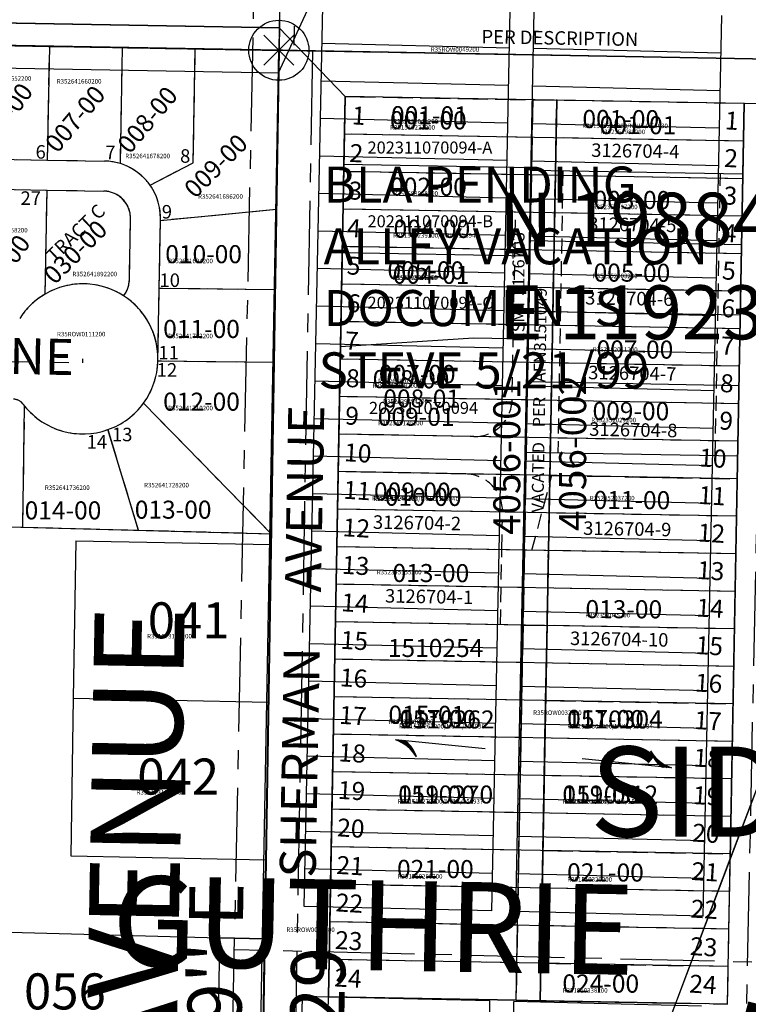
# Model space of a CAD drawing. Extents: x 1190803 to 1196893, y 194491 to 200369.
# Drawn here: x 1192211 to 1192697, y 198213 to 198869 of the extents above; entities that cross this region are included whole.
import ezdxf
from ezdxf.enums import TextEntityAlignment as Align

# ---------------------------------------------------------------- set-up
doc = ezdxf.new("R2010")
doc.units = 0
doc.header["$LTSCALE"] = 50
doc.header["$MEASUREMENT"] = 0
doc.header["$PDMODE"] = 3
doc.header["$PDSIZE"] = 10
for name, pattern in [('CENTER', [2, 1.25, -0.25, 0.25, -0.25]), ('EASEMENT', [0.3, 0.2, -0.1]), ('PLAT-LINE', [0.5, 0.4, -0.1])]:
    doc.linetypes.add(name, pattern=pattern)
doc.layers.get('0').update_dxf_attribs({"color": 6, "linetype": 'CONTINUOUS'})
for name, color, linetype in [('4056E', 3, 'CONTINUOUS'), ('BIG-NAME', 15, 'CONTINUOUS'), ('EASEMENT', 15, 'EASEMENT'), ('KEY-TEXT', 15, 'CONTINUOUS'), ('LINK', 7, 'CONTINUOUS'), ('NOTATION', 3, 'CONTINUOUS'), ('OTHER', 7, 'CONTINUOUS'), ('PARCEL-ID', 7, 'CONTINUOUS'), ('PLAT-BOUNDARY', 8, 'CONTINUOUS'), ('PLAT-LINE', 4, 'PLAT-LINE'), ('PROC-NO', 4, 'CONTINUOUS'), ('ROAD-NAME', 3, 'CONTINUOUS'), ('ROW', 3, 'CONTINUOUS'), ('ROW-CL', 11, 'CENTER'), ('ROW-TEXT', 7, 'CONTINUOUS'), ('ROW-VAC', 12, 'EASEMENT'), ('SHORT-PLAT', 9, 'CONTINUOUS'), ('SK-4043', 7, 'CONTINUOUS'), ('SK-4056', 8, 'CONTINUOUS'), ('SUB', 4, 'CONTINUOUS'), ('SUB-TEXT', 7, 'CONTINUOUS'), ('TAX-LOT', 2, 'CONTINUOUS'), ('TIC', 7, 'CONTINUOUS')]:
    doc.layers.add(name, color=color, linetype=linetype)
doc.styles.add('L0', font='simplex', dxfattribs={"oblique": 15})

# ---------------------------------------------------------------- blocks, each defined once
blk = doc.blocks.new('TIC')
at = {"color": 7}
for p, q in [((2.5, 0), (-2.5, 0)), ((0, 2.5), (0, -2.5))]:
    blk.add_line(p, q, dxfattribs=at)
blk = doc.blocks.new('4056E')
at = {"layer": '4056E'}
for p, q in [((1192400.73, 198278.47), (1192413.03, 198878.34)), ((1192525.69, 198275.45), (1192537.99, 198875.33)), ((1192541.69, 198275.07), (1192553.99, 198874.94)), ((1192666.65, 198272.05), (1192678.95, 198871.93)), ((1192537.48, 198850.33), (1192412.52, 198853.35)), ((1192678.44, 198846.93), (1192553.48, 198849.95)), ((1192536.97, 198825.34), (1192412, 198828.35)), ((1192677.93, 198821.94), (1192552.96, 198824.95)), ((1192536.46, 198800.34), (1192411.49, 198803.36)), ((1192677.41, 198796.94), (1192552.45, 198799.96)), ((1192535.94, 198775.35), (1192410.98, 198778.36)), ((1192676.9, 198771.95), (1192551.94, 198774.96)), ((1192535.43, 198750.35), (1192410.47, 198753.37)), ((1192676.39, 198746.95), (1192551.43, 198749.97)), ((1192534.92, 198725.36), (1192409.95, 198728.37)), ((1192675.88, 198721.96), (1192550.91, 198724.97)), ((1192534.41, 198700.36), (1192409.44, 198703.38)), ((1192675.36, 198696.96), (1192550.4, 198699.98)), ((1192533.89, 198675.37), (1192408.93, 198678.39)), ((1192674.85, 198671.97), (1192549.89, 198674.98)), ((1192533.38, 198650.37), (1192408.42, 198653.39)), ((1192674.34, 198646.97), (1192549.38, 198649.99)), ((1192532.87, 198625.38), (1192407.9, 198628.4)), ((1192673.83, 198621.98), (1192548.86, 198624.99)), ((1192532.36, 198600.39), (1192407.39, 198603.4)), ((1192673.31, 198596.98), (1192548.35, 198600)), ((1192531.84, 198575.39), (1192406.88, 198578.41)), ((1192672.8, 198571.99), (1192547.84, 198575)), ((1192531.33, 198550.4), (1192406.37, 198553.41)), ((1192672.29, 198546.99), (1192547.33, 198550.01)), ((1192530.82, 198525.4), (1192405.85, 198528.42)), ((1192671.78, 198522), (1192546.81, 198525.02)), ((1192530.3, 198500.41), (1192405.34, 198503.42)), ((1192671.26, 198497.01), (1192546.3, 198500.02)), ((1192529.79, 198475.41), (1192404.83, 198478.43)), ((1192670.75, 198472.01), (1192545.79, 198475.03)), ((1192529.28, 198450.42), (1192404.32, 198453.43)), ((1192670.24, 198447.02), (1192545.28, 198450.03)), ((1192528.77, 198425.42), (1192403.8, 198428.44)), ((1192669.73, 198422.02), (1192544.76, 198425.04)), ((1192528.25, 198400.43), (1192403.29, 198403.44)), ((1192669.21, 198397.03), (1192544.25, 198400.04)), ((1192527.74, 198375.43), (1192402.78, 198378.45)), ((1192668.7, 198372.03), (1192543.74, 198375.05)), ((1192527.23, 198350.44), (1192402.27, 198353.45)), ((1192668.19, 198347.04), (1192543.23, 198350.05)), ((1192526.72, 198325.44), (1192401.75, 198328.46)), ((1192667.68, 198322.04), (1192542.71, 198325.06)), ((1192526.2, 198300.45), (1192401.24, 198303.46)), ((1192667.16, 198297.05), (1192542.2, 198300.06)), ((1192525.69, 198275.45), (1192400.73, 198278.47)), ((1192666.65, 198272.05), (1192541.69, 198275.07)), ((1192387.2, 197618.61), (1192399.5, 198218.48)), ((1192524.46, 198215.47), (1192399.5, 198218.48)), ((1192512.16, 197615.59), (1192524.46, 198215.47)), ((1192528.16, 197615.21), (1192540.46, 198215.08)), ((1192665.42, 198212.06), (1192540.46, 198215.08))]:
    blk.add_line(p, q, dxfattribs=at)
at = {"layer": 'ROW-CL'}
for p, q in [((1192340.85, 197595.15), (1192367.66, 198909.45)), ((1192709.56, 198901.2), (1192682.53, 197583.01)), ((1193673.74, 198217.74), (1192354.2, 198249.58))]:
    blk.add_line(p, q, dxfattribs=at)
blk = doc.blocks.new('LINK')
at = {"layer": 'LINK'}
for p, q in [((-92.5, 0), (-32.5, 0)), ((32.5, 0), (92.5, 0))]:
    blk.add_line(p, q, dxfattribs=at)
for centre, start, end in [((99.21, 24.25), 213.27926, 247.96758), ((98.77, 24.91), 215.01731, 252.18987), ((98.34, 25.51), 216.6236, 257.11173), ((100.79, 21.5), 206.32524, 235.25709), ((100.4, 22.26), 208.20044, 238.29977), ((100.05, 22.89), 209.78121, 241.03798), ((99.71, 23.46), 211.21432, 243.70075), ((100.95, 21.16), 205.50843, 233.98814), ((-98.34, -25.51), 36.62361, 77.11174), ((-98.77, -24.91), 35.01732, 72.18989), ((-99.21, -24.25), 33.27928, 67.96759), ((-100.05, -22.89), 29.78123, 61.03799), ((-100.4, -22.26), 28.20045, 58.29978), ((-100.79, -21.5), 26.32525, 55.2571), ((-100.95, -21.16), 25.50844, 53.98816), ((-99.71, -23.46), 31.21434, 63.70076)]:
    blk.add_arc(centre, 26.16, start, end, dxfattribs=at)

msp = doc.modelspace()

# ---------------------------------------------------------------- linework, layer by layer
at = {"layer": 'EASEMENT'}
for p, q in [((1192573.11, 198768.46), (1192569.74, 198580.49)), ((1192674.61, 198578.61), (1192678.1, 198766.58)), ((1192539.37, 198621.03), (1192541.6, 198741.02)), ((1192513.84, 198591.5), (1192423.84, 198593.11)), ((1192508.34, 198566.59), (1192423.37, 198568.12)), ((1192552.43, 198515.79), (1192565.74, 198565.56)), ((1192689.33, 198563.34), (1192565.74, 198565.56)), ((1192532.43, 198516.15), (1192532.8, 198536.13)), ((1192531.5, 198466.17), (1192532.43, 198516.15))]:
    msp.add_line(p, q, dxfattribs=at)
for centre, start, end in [((1192514.29, 198616.49), 268.97098, 358.93778), ((1192507.89, 198541.6), 358.93778, 88.97098)]:
    msp.add_arc(centre, 25, start, end, dxfattribs=at)
at = {"layer": 'NOTATION'}
msp.add_line((1191724.31, 198845.72), (1192383.57, 198833.88), dxfattribs=at)
at = {"layer": 'PLAT-BOUNDARY'}
for p in [(1192363.24, 197569.17), (1192881.36, 198839.94)]:
    msp.add_line(p, (1192383.81, 198848.87), dxfattribs=at)
msp.add_lwpolyline([(1192378.63, 198526.77), (1192383.81, 198848.74), (1192173.05, 198852.53), (1191724.47, 198856.34), (1191719.84, 198544.23), (1192378.63, 198526.77)], dxfattribs=at)
at = {"layer": 'PLAT-LINE'}
for p, q in [((1192173.05, 198852.53), (1192383.81, 198848.74)), ((1192229.72, 198775.73), (1192231.09, 198851.48)), ((1192278.19, 198773.35), (1192279.58, 198850.61)), ((1192326.7, 198773.98), (1192328.07, 198849.74)), ((1192383.81, 198848.74), (1192382.1, 198742.68)), ((1192416.89, 198218.18), (1192428.01, 198818.07)), ((1192428.01, 198818.07), (1192552.99, 198815.83)), ((1192552.99, 198815.83), (1192541.87, 198215.93)), ((1192568.99, 198815.54), (1192557.86, 198215.65)), ((1192693.97, 198813.3), (1192568.99, 198815.54)), ((1192684.64, 198310.12), (1192693.97, 198813.3)), ((1192552.53, 198790.83), (1192427.55, 198793.08)), ((1192693.5, 198788.3), (1192568.52, 198790.55)), ((1192183.73, 198776.56), (1192229.72, 198775.73)), ((1192229.72, 198775.73), (1192267.64, 198775.05)), ((1192298.04, 198758.91), (1192326.7, 198773.98)), ((1192552.06, 198765.84), (1192427.08, 198768.08)), ((1192693.04, 198763.31), (1192568.06, 198765.55)), ((1192183.37, 198756.57), (1192229.36, 198755.73)), ((1192228.11, 198686.47), (1192229.36, 198755.73)), ((1192229.36, 198755.73), (1192267.27, 198755.05)), ((1192382.22, 198742.69), (1192304.92, 198735.33)), ((1192382.1, 198742.68), (1192381.24, 198689.28)), ((1192551.6, 198740.84), (1192426.62, 198743.09)), ((1192284.21, 198696.04), (1192284.95, 198736.73)), ((1192304.11, 198690.23), (1192304.92, 198735.33)), ((1192304.92, 198735.33), (1192304.94, 198736.37)), ((1192692.58, 198738.31), (1192567.6, 198740.56)), ((1192551.13, 198715.85), (1192426.15, 198718.09)), ((1192692.11, 198713.31), (1192567.13, 198715.56)), ((1192303.24, 198642.35), (1192304.11, 198690.23)), ((1192381.36, 198689.27), (1192304.11, 198690.23)), ((1192381.24, 198689.28), (1192380.46, 198640.78)), ((1192550.67, 198690.85), (1192425.69, 198693.1)), ((1192691.65, 198688.32), (1192566.67, 198690.56)), ((1192550.21, 198665.86), (1192425.23, 198668.1)), ((1192691.18, 198663.32), (1192566.21, 198665.57)), ((1192549.74, 198640.86), (1192424.76, 198643.1)), ((1192380.59, 198640.78), (1192303.23, 198641.73)), ((1192380.46, 198640.78), (1192378.63, 198526.77)), ((1192690.72, 198638.33), (1192565.74, 198640.57)), ((1192549.28, 198615.86), (1192424.3, 198618.11)), ((1192213.21, 198531), (1192214.39, 198611.79)), ((1192378.63, 198526.77), (1192293.64, 198613.78)), ((1192690.26, 198613.33), (1192565.28, 198615.58)), ((1192290.33, 198528.95), (1192269.94, 198596.12)), ((1192548.82, 198590.87), (1192423.84, 198593.11)), ((1192689.79, 198588.34), (1192564.81, 198590.58)), ((1192548.35, 198565.87), (1192423.37, 198568.12)), ((1192564.35, 198565.59), (1192689.33, 198563.34)), ((1192547.89, 198540.88), (1192422.91, 198543.12)), ((1192688.87, 198538.35), (1192563.89, 198540.59)), ((1192167.23, 198532.37), (1192213.21, 198531.15)), ((1192213.21, 198531.15), (1192290.28, 198529.11)), ((1192290.28, 198529.11), (1192378.63, 198526.77)), ((1192547.43, 198515.88), (1192422.45, 198518.13)), ((1192688.4, 198513.35), (1192563.42, 198515.59)), ((1192546.96, 198490.89), (1192421.98, 198493.13)), ((1192687.94, 198488.35), (1192562.96, 198490.6)), ((1192546.5, 198465.89), (1192421.52, 198468.13)), ((1192687.48, 198463.36), (1192562.5, 198465.6)), ((1192546.04, 198440.89), (1192421.06, 198443.14)), ((1192687.01, 198438.36), (1192562.03, 198440.61)), ((1192545.57, 198415.9), (1192420.59, 198418.14)), ((1192561.57, 198415.61), (1192686.55, 198413.37)), ((1192545.11, 198390.9), (1192420.13, 198393.15)), ((1192686.09, 198388.37), (1192561.11, 198390.62)), ((1192544.65, 198365.91), (1192419.67, 198368.15)), ((1192685.62, 198363.38), (1192560.64, 198365.62)), ((1192544.18, 198340.91), (1192419.2, 198343.16)), ((1192685.16, 198338.38), (1192560.18, 198340.62)), ((1192543.72, 198315.92), (1192418.74, 198318.16)), ((1192559.72, 198315.63), (1192684.7, 198313.38)), ((1192684.23, 198288.39), (1192684.64, 198310.12)), ((1192543.26, 198290.92), (1192418.28, 198293.17)), ((1192676.47, 198288.53), (1192559.25, 198290.63)), ((1192684.23, 198288.39), (1192676.47, 198288.53)), ((1192683.77, 198263.39), (1192684.23, 198288.39)), ((1192542.79, 198265.92), (1192417.81, 198268.17)), ((1192667.08, 198263.69), (1192558.79, 198265.64)), ((1192683.77, 198263.39), (1192667.08, 198263.69)), ((1192683.31, 198238.4), (1192683.77, 198263.39)), ((1192542.33, 198240.93), (1192417.35, 198243.17)), ((1192558.33, 198240.64), (1192657.7, 198238.86)), ((1192683.31, 198238.4), (1192657.7, 198238.86)), ((1192682.84, 198213.4), (1192683.31, 198238.4)), ((1192541.87, 198215.93), (1192416.89, 198218.18)), ((1192557.86, 198215.65), (1192648.31, 198214.02)), ((1192648.31, 198214.02), (1192682.84, 198213.4))]:
    msp.add_line(p, q, dxfattribs=at)
for centre, radius, start, end in [((1192266.95, 198737.05), 38, 358.96442, 88.96442), ((1192266.95, 198737.05), 18, 358.96442, 88.96442), ((1192266.21, 198696.37), 18, 321.88335, 358.96442), ((1192253.25, 198643.25), 50, 57.14782, 120.18941), ((1192253.25, 198643.25), 50, 120.18941, 147.44694), ((1192253.25, 198643.25), 50, 358.25864, 57.14782), ((1192253.25, 198643.25), 50, 323.87995, 358.25864), ((1192206.89, 198608.41), 8, 36.92887, 88.96442), ((1192253.25, 198643.25), 50, 216.92887, 218.22659), ((1192253.25, 198643.25), 50, 218.22659, 218.99944), ((1192253.25, 198643.25), 50, 218.99944, 289.50318), ((1192253.25, 198643.25), 50, 289.50318, 323.87995)]:
    msp.add_arc(centre, radius, start, end, dxfattribs=at)
at = {"layer": 'ROW'}
for p, q in [((1192393.62, 199458.53), (1192384.05, 198863.87)), ((1192384.05, 198863.87), (1191709.76, 198875.98)), ((1191080.06, 198857.29), (1192383.57, 198833.88)), ((1192383.57, 198833.88), (1192374.28, 198256.81)), ((1192428.01, 198818.07), (1192416.89, 198218.18)), ((1192552.99, 198815.83), (1192428.01, 198818.07)), ((1192541.87, 198215.93), (1192552.99, 198815.83)), ((1192568.99, 198815.54), (1192557.86, 198215.65)), ((1192693.97, 198813.3), (1192568.99, 198815.54)), ((1192693.97, 198813.3), (1192684.64, 198310.12)), ((1192643.18, 198200.47), (1192731.98, 198435.34)), ((1192344.29, 198257.6), (1192343.01, 198177.61)), ((1192374.28, 198256.81), (1192344.29, 198257.6)), ((1192416.89, 198218.18), (1192541.87, 198215.93)), ((1192557.86, 198215.65), (1192648.31, 198214.02))]:
    msp.add_line(p, q, dxfattribs=at)
at = {"layer": 'ROW-CL'}
for p, q in [((1192403.32, 199439.75), (1192393.81, 198848.69)), ((1191590.15, 198863.13), (1192801.71, 198841.37)), ((1192406.19, 198848.47), (1192386.38, 197704.4)), ((1191956.33, 198645.94), (1192253.2, 198640.57)), ((1192253.2, 198640.57), (1192253.25, 198643.25))]:
    msp.add_line(p, q, dxfattribs=at)
at = {"layer": 'ROW-TEXT'}
for p, q in [((1191724.54, 198860.72), (1192383.81, 198848.87)), ((1192384.05, 198863.87), (1192383.81, 198848.87)), ((1192383.81, 198848.87), (1192383.57, 198833.88)), ((1192383.81, 198848.87), (1192383.57, 198833.88)), ((1192383.81, 198848.87), (1192797.42, 198841.44)), ((1192383.81, 198848.87), (1192797.42, 198841.44)), ((1192373, 198176.81), (1192374.28, 198256.81))]:
    msp.add_line(p, q, dxfattribs=at)
at = {"layer": 'ROW-VAC'}
for p, q in [((1192568.11, 198768.55), (1192568.99, 198815.54)), ((1192567.24, 198721.56), (1192568.11, 198768.55)), ((1192566.37, 198674.57), (1192567.24, 198721.56)), ((1192565.5, 198627.57), (1192566.37, 198674.57)), ((1192564.63, 198580.58), (1192565.5, 198627.57)), ((1192563.42, 198515.59), (1192564.63, 198580.58)), ((1192562.5, 198465.6), (1192563.42, 198515.59))]:
    msp.add_line(p, q, dxfattribs=at)
at = {"layer": 'SK-4043'}
msp.add_line((1192383.81, 198848.87), (1192878.73, 198840), dxfattribs=at)
msp.add_circle((1192383.81, 198848.87), 20, dxfattribs=at)
msp.add_point((1192383.81, 198848.87), dxfattribs=at)
at = {"layer": 'SK-4056'}
for p, q in [((1192358.47, 197482.3), (1192383.81, 198848.87)), ((1193702.36, 198825.19), (1192383.81, 198848.87)), ((1192416.89, 198218.18), (1192428.01, 198818.07)), ((1192693.97, 198813.3), (1192428.01, 198818.07)), ((1192541.87, 198215.93), (1192553, 198816.48)), ((1192557.86, 198215.65), (1192569, 198816.18)), ((1192682.84, 198213.4), (1192693.98, 198813.86)), ((1192693.5, 198788.3), (1192427.54, 198793.08)), ((1192693.04, 198763.31), (1192427.08, 198768.08)), ((1192692.58, 198738.31), (1192426.62, 198743.09)), ((1192692.11, 198713.31), (1192426.15, 198718.09)), ((1192691.65, 198688.32), (1192425.69, 198693.1)), ((1192691.18, 198663.32), (1192425.23, 198668.1)), ((1192690.72, 198638.33), (1192424.76, 198643.1)), ((1192690.26, 198613.33), (1192424.3, 198618.11)), ((1192689.79, 198588.34), (1192423.84, 198593.11)), ((1192689.33, 198563.34), (1192423.37, 198568.12)), ((1192688.87, 198538.35), (1192422.91, 198543.12)), ((1192688.4, 198513.35), (1192422.45, 198518.13)), ((1192687.94, 198488.35), (1192421.98, 198493.13)), ((1192687.48, 198463.36), (1192421.52, 198468.13)), ((1192687.01, 198438.36), (1192421.06, 198443.14)), ((1192686.55, 198413.37), (1192420.59, 198418.14)), ((1192686.09, 198388.37), (1192420.13, 198393.15)), ((1192685.62, 198363.38), (1192419.67, 198368.15)), ((1192685.16, 198338.38), (1192419.2, 198343.16)), ((1192684.7, 198313.38), (1192418.74, 198318.16)), ((1192684.23, 198288.39), (1192418.28, 198293.17)), ((1192683.77, 198263.39), (1192417.81, 198268.17)), ((1192683.31, 198238.4), (1192417.35, 198243.17)), ((1192682.84, 198213.4), (1192416.89, 198218.18))]:
    msp.add_line(p, q, dxfattribs=at)
at = {"layer": 'SUB', "color": 12}
for p, q in [((1192405.44, 200192.99), (1192383.92, 198848.89)), ((1192383.92, 198848.89), (1191065.36, 198872.57)), ((1192383.92, 198848.89), (1192362.41, 197504.78)), ((1193702.49, 198825.2), (1192383.92, 198848.89))]:
    msp.add_line(p, q, dxfattribs=at)
at = {"layer": 'SUB-TEXT'}
msp.add_lwpolyline([(1192383.81, 198848.87, 0, 9, 0), (1192405.65, 198820.25, 0, 0, 0), (1192483.69, 198717.98, 0, 0, 0), (1192519.69, 198717.98, 0, 0, 0)], format="xyseb", dxfattribs=at)
at = {"layer": 'TAX-LOT'}
for p, q in [((1192393.62, 199458.53), (1192384.05, 198863.87)), ((1191724.76, 198875.71), (1192384.05, 198863.87)), ((1192378.63, 198526.77), (1192378.51, 198519.49)), ((1192248.54, 198522.12), (1192246.85, 198417.14)), ((1192248.54, 198522.12), (1192378.51, 198519.49)), ((1192378.51, 198519.49), (1192376.82, 198414.5)), ((1192246.85, 198417.14), (1192245.16, 198312.15)), ((1192246.85, 198417.14), (1192376.82, 198414.5)), ((1192376.82, 198414.5), (1192375.13, 198309.51)), ((1192245.16, 198312.15), (1192375.13, 198309.51)), ((1192375.13, 198309.51), (1192374.28, 198256.81)), ((1192164.35, 198262.38), (1192344.29, 198257.6)), ((1192344.29, 198257.6), (1192343.01, 198177.61)), ((1192344.29, 198257.6), (1192374.28, 198256.81))]:
    msp.add_line(p, q, dxfattribs=at)
at = {"layer": 'TAX-LOT', "color": 4}
for p, q in [((1192383.57, 198833.88), (1192404.29, 198878.51)), ((1192384.05, 198863.87), (1192428.01, 198818.07)), ((1192753.96, 198812.22), (1192693.97, 198813.3)), ((1192685.72, 198313), (1192731.98, 198435.34)), ((1192684.64, 198310.12), (1192685.72, 198313)), ((1192415.77, 198158.19), (1192416.89, 198218.18)), ((1192541.87, 198215.93), (1192557.86, 198215.65)), ((1192643.18, 198200.47), (1192648.31, 198214.02))]:
    msp.add_line(p, q, dxfattribs=at)
at = {"layer": 'TAX-LOT', "color": 5}
for p, q in [((1192185.1, 198852.31), (1192231.09, 198851.48)), ((1192229.72, 198775.73), (1192231.09, 198851.48)), ((1192231.09, 198851.48), (1192279.58, 198850.61)), ((1192278.19, 198773.35), (1192279.58, 198850.61)), ((1192279.58, 198850.61), (1192328.07, 198849.74)), ((1192326.7, 198773.98), (1192328.07, 198849.74)), ((1192328.07, 198849.74), (1192383.81, 198848.74)), ((1192383.81, 198848.74), (1192382.1, 198742.68)), ((1192427.17, 198773.08), (1192428.01, 198818.07)), ((1192552.99, 198815.83), (1192428.01, 198818.07)), ((1192552.15, 198770.84), (1192552.99, 198815.83)), ((1192552.99, 198815.83), (1192568.99, 198815.54)), ((1192693.97, 198813.3), (1192568.99, 198815.54)), ((1192693.09, 198766.31), (1192693.97, 198813.3)), ((1192183.73, 198776.56), (1192229.72, 198775.73)), ((1192229.72, 198775.73), (1192267.64, 198775.05)), ((1192298.04, 198758.91), (1192326.7, 198773.98)), ((1192426.62, 198743.09), (1192427.17, 198773.08)), ((1192427.17, 198773.08), (1192552.15, 198770.84)), ((1192551.6, 198740.84), (1192552.12, 198768.84)), ((1192552.12, 198768.84), (1192552.15, 198770.84)), ((1192693.09, 198766.31), (1192552.12, 198768.84)), ((1192692.22, 198719.31), (1192693.09, 198766.31)), ((1192183.37, 198756.57), (1192229.36, 198755.73)), ((1192228.11, 198686.47), (1192229.36, 198755.73)), ((1192229.36, 198755.73), (1192267.27, 198755.05)), ((1192382.1, 198742.68), (1192304.92, 198735.33)), ((1192382.1, 198742.68), (1192381.24, 198689.28)), ((1192426.08, 198714.09), (1192426.62, 198743.09)), ((1192284.21, 198696.04), (1192284.95, 198736.73)), ((1192304.11, 198690.23), (1192304.92, 198735.33)), ((1192304.92, 198735.33), (1192304.94, 198736.37)), ((1192551.25, 198721.85), (1192551.6, 198740.84)), ((1192551.06, 198711.85), (1192551.25, 198721.85)), ((1192692.22, 198719.31), (1192551.25, 198721.85)), ((1192691.35, 198672.32), (1192692.22, 198719.31)), ((1192424.92, 198651.57), (1192426.08, 198714.09)), ((1192426.08, 198714.09), (1192551.06, 198711.85)), ((1192550.37, 198674.85), (1192551.06, 198711.85)), ((1192303.24, 198642.35), (1192304.11, 198690.23)), ((1192381.24, 198689.28), (1192304.11, 198690.23)), ((1192381.24, 198689.28), (1192380.46, 198640.78)), ((1192550.04, 198656.59), (1192550.37, 198674.85)), ((1192691.35, 198672.32), (1192550.37, 198674.85)), ((1192690.48, 198625.33), (1192691.35, 198672.32)), ((1192424.92, 198651.57), (1192513.54, 198657.25)), ((1192513.54, 198657.25), (1192550.04, 198656.59)), ((1192549.74, 198640.86), (1192550.04, 198656.59)), ((1192424.76, 198643.1), (1192424.92, 198651.57)), ((1192424.3, 198618.11), (1192424.76, 198643.1)), ((1192380.46, 198640.78), (1192303.23, 198641.73)), ((1192380.46, 198640.78), (1192378.63, 198526.77)), ((1192549.5, 198627.86), (1192549.74, 198640.86)), ((1192549.28, 198615.86), (1192549.5, 198627.86)), ((1192690.48, 198625.33), (1192549.5, 198627.86)), ((1192689.61, 198578.34), (1192690.48, 198625.33)), ((1192423.84, 198593.11), (1192424.3, 198618.11)), ((1192213.21, 198531.15), (1192214.39, 198611.79)), ((1192378.63, 198526.77), (1192293.64, 198613.78)), ((1192548.82, 198590.87), (1192549.28, 198615.86)), ((1192290.28, 198529.11), (1192269.94, 198596.12)), ((1192422.45, 198518.13), (1192423.84, 198593.11)), ((1192548.82, 198590.87), (1192423.84, 198593.11)), ((1192547.43, 198515.88), (1192548.82, 198590.87)), ((1192689.61, 198578.34), (1192548.63, 198580.87)), ((1192688.4, 198513.35), (1192689.61, 198578.34)), ((1192167.23, 198532.37), (1192213.21, 198531.15)), ((1192213.21, 198531.15), (1192290.28, 198529.11)), ((1192290.28, 198529.11), (1192378.63, 198526.77)), ((1192421.52, 198468.13), (1192422.45, 198518.13)), ((1192547.43, 198515.88), (1192422.45, 198518.13)), ((1192546.5, 198465.89), (1192547.43, 198515.88)), ((1192688.4, 198513.35), (1192547.43, 198515.88)), ((1192686.55, 198413.37), (1192688.4, 198513.35)), ((1192418.74, 198318.16), (1192421.52, 198468.13)), ((1192546.5, 198465.89), (1192421.52, 198468.13)), ((1192543.72, 198315.92), (1192546.5, 198465.89)), ((1192546.5, 198465.89), (1192562.5, 198465.6)), ((1192561.57, 198415.61), (1192562.5, 198465.6)), ((1192559.72, 198315.63), (1192561.57, 198415.61)), ((1192686.55, 198413.37), (1192561.57, 198415.61)), ((1192684.64, 198310.12), (1192686.55, 198413.37)), ((1192416.89, 198218.18), (1192418.74, 198318.16)), ((1192543.72, 198315.92), (1192418.74, 198318.16)), ((1192541.87, 198215.93), (1192543.72, 198315.92)), ((1192558.33, 198240.64), (1192559.72, 198315.63)), ((1192684.7, 198313.38), (1192559.72, 198315.63)), ((1192657.7, 198238.86), (1192684.64, 198310.12)), ((1192557.86, 198215.65), (1192558.33, 198240.64)), ((1192657.7, 198238.86), (1192558.33, 198240.64)), ((1192648.31, 198214.02), (1192657.7, 198238.86)), ((1192541.87, 198215.93), (1192416.89, 198218.18)), ((1192648.31, 198214.02), (1192557.86, 198215.65))]:
    msp.add_line(p, q, dxfattribs=at)
for centre, radius, start, end in [((1192266.95, 198737.05), 38, 358.96442, 88.96442), ((1192266.95, 198737.05), 18, 358.96442, 88.96442), ((1192266.21, 198696.37), 18, 321.88335, 358.96442), ((1192253.25, 198643.25), 50, 57.14782, 120.18941), ((1192253.25, 198643.25), 50, 120.18941, 147.44694), ((1192253.25, 198643.25), 50, 358.9646, 57.14782), ((1192253.25, 198643.25), 50, 323.87995, 358.25864), ((1192253.25, 198643.25), 50, 358.25864, 358.9646), ((1192206.89, 198608.41), 8, 36.92887, 88.96442), ((1192253.25, 198643.25), 50, 216.92887, 218.22659), ((1192253.25, 198643.25), 50, 218.22659, 218.99944), ((1192253.25, 198643.25), 50, 218.99944, 289.50318), ((1192253.25, 198643.25), 50, 289.50318, 323.87995)]:
    msp.add_arc(centre, radius, start, end, dxfattribs=at)

# ---------------------------------------------------------------- block references
at = {"layer": 'LINK', "rotation": 174.2083940227795}
msp.add_blockref('LINK', (1192553.52, 198380.07), dxfattribs=at)
at = {"layer": 'OTHER'}
msp.add_blockref('4056E', (0, 0), dxfattribs=at)
at = {"layer": 'TIC', "rotation": 6.486111111111112e-05}
msp.add_blockref('TIC', (1192383.81, 198848.87), dxfattribs=at)

# ---------------------------------------------------------------- texts
at = {"layer": 'BIG-NAME', "style": 'L0', "oblique": 15}
for s, rotation, p in [('SHERMAN     AVENUE', 88.93778, (1192306.54, 197690.98)), ('ORCHARD', 75.52164, (1192700.65, 197990.66)), ('GUTHRIE', 358.97098, (1192272.21, 198239.03))]:
    msp.add_text(s, height=60, rotation=rotation, dxfattribs=at).set_placement(p)
at = {"layer": 'KEY-TEXT', "style": 'L0', "oblique": 15}
msp.add_text('SIDNEY VILLAS', height=60, dxfattribs=at).set_placement((1192591.01, 198324.93))
at = {"layer": 'NOTATION', "style": 'L0', "oblique": 15}
for s, height, rotation, p in [('001-00', 12, 359.7888, (1192457.79, 198796.33)), ('001-00', 12, 359.7888, (1192586.09, 198797.13)), ('004-00', 12, 359.7888, (1192460.21, 198724)), ('ESMT 3126703', 8, 90, (1192547.49, 198654.55)), ('004-01', 12, 359.7888, (1192459.66, 198693.38)), ('008-00', 12, 359.7888, (1192446.32, 198623.78)), ('008-01', 12, 359.7888, (1192453.41, 198610.94)), ('009-01', 12, 359.7888, (1192449.72, 198598.77)), ('009-00', 12, 359.7888, (1192447.17, 198548.93)), ('017-00', 12, 359.7888, (1192464.15, 198397.42)), ('017-00', 12, 359.7888, (1192575.88, 198397.42)), ('019-00', 12, 359.7888, (1192463.34, 198347.05)), ('019-00', 12, 359.7888, (1192572.75, 198347.05))]:
    msp.add_text(s, height=height, rotation=rotation, dxfattribs=at).set_placement(p)
for s, height, p in [('R351510221200', 3, (1192458, 198796)), ('R351510296200/NULL/156930', 3, (1192586, 198797)), ('BLA PENDING', 24, (1192413.64, 198747.41)), ('ALLEY VACATION', 24, (1192413.64, 198706.27)), ('R351510239200/NULL/156941', 3, (1192460, 198724)), ('R352342921200', 3, (1192459.36, 198695.79)), ('DOCUMENTS', 24, (1192413.64, 198665.13)), ('STEVE 5/21/99', 24, (1192410.29, 198623.59)), ('R352342939200', 3, (1192446.2, 198623.91)), ('R352439354200', 3, (1192453.29, 198613.47)), ('R352345130200', 3, (1192450, 198599)), ('R351510247200/NULL/156940', 3, (1192446.76, 198548.61)), ('1510254', 12, (1192456.45, 198444.62)), ('1510262', 12, (1192464, 198397)), ('1510304', 12, (1192576, 198397)), ('R351510262200/NULL/156938', 3, (1192464, 198397)), ('R351510304200/NULL/156934', 3, (1192576, 198397)), ('1510270', 12, (1192463, 198347)), ('1510312', 12, (1192573, 198347)), ('R351510270200/NULL/156937', 3, (1192463, 198347)), ('R351510312200/NULL/156933', 3, (1192573, 198347))]:
    msp.add_text(s, height=height, dxfattribs=at).set_placement(p)
at = {"layer": 'PARCEL-ID', "style": 'L0', "oblique": 15}
for s, height, rotation, p in [('006-00', 12, 55, (1192191.37, 198779.6)), ('007-00', 12, 50, (1192236.23, 198779.73)), ('008-00', 12, 50, (1192284.44, 198779.16)), ('001-01', 12, 359.7888, (1192458.54, 198799.66)), ('001-01', 12, 359.7888, (1192597.54, 198793.09)), ('009-00', 12, 45, (1192328.01, 198749.54)), ('002-00', 12, 359.7888, (1192457.93, 198752.04)), ('003-00', 12, 359.7888, (1192593.5, 198743.26)), ('030-00', 12, 45, (1192234.38, 198692.18)), ('027-00', 12, 55, (1192189.63, 198678.56)), ('005-00', 12, 359.7888, (1192456.16, 198696.37)), ('005-00', 12, 359.7888, (1192593.5, 198694.78)), ('007-00', 12, 359.7888, (1192595.52, 198643.61)), ('007-00', 12, 359.7888, (1192450.44, 198627.34)), ('009-00', 12, 359.7888, (1192592.82, 198602.53)), ('010-00', 12, 359.7888, (1192454.4, 198545.45)), ('011-00', 12, 359.7888, (1192593.5, 198543.27)), ('013-00', 12, 359.7888, (1192459.54, 198494.65)), ('041', 24, 0.00006, (1192296.44, 198457.05)), ('013-00', 12, 359.7888, (1192588.11, 198470.55)), ('015-01', 12, 359.7888, (1192456.82, 198400.2)), ('042', 24, 0.00006, (1192289.46, 198352.96)), ('021-00', 12, 359.7888, (1192462.54, 198297.48)), ('021-00', 12, 359.7888, (1192575.87, 198295.19)), ('056', 24, 0.00006, (1192213.97, 198209.83)), ('024-00', 12, 359.7888, (1192572.75, 198221.16))]:
    msp.add_text(s, height=height, rotation=rotation, dxfattribs=at).set_placement(p)
for s, p in [('010-00', (1192308.11, 198707.02)), ('011-00', (1192306.72, 198657.19)), ('012-00', (1192306.72, 198608.75)), ('014-00', (1192214.4, 198536.32)), ('013-00', (1192287.8, 198536.78))]:
    msp.add_text(s, height=12, dxfattribs=at).set_placement(p)
at = {"layer": 'PLAT-BOUNDARY', "style": 'L0', "oblique": 15}
msp.add_text('SIDNEY VILLAS', height=60, dxfattribs=at).set_placement((1192591.01, 198324.93))
at = {"layer": 'PLAT-LINE', "style": 'L0', "oblique": 15}
for s, height, rotation, p in [('1', 12, 356.44603, (1192432.13, 198799.6)), ('1', 12, 356.44603, (1192680.72, 198796.26)), ('2', 12, 356.44603, (1192430.56, 198774.6)), ('2', 12, 356.44603, (1192680.26, 198771.26)), ('3', 12, 356.44603, (1192429.93, 198749.6)), ('3', 12, 356.44603, (1192679.8, 198746.27)), ('TRACT C', 9, 44.15308, (1192234.2, 198707.07)), ('4', 12, 356.44603, (1192429.02, 198724.61)), ('4', 12, 356.44603, (1192679.33, 198721.27)), ('5', 12, 356.44603, (1192428.8, 198699.61)), ('5', 12, 356.44603, (1192678.87, 198696.28)), ('6', 12, 356.44603, (1192428.8, 198674.62)), ('6', 12, 356.44603, (1192678.41, 198671.28)), ('7', 12, 356.44603, (1192427.5, 198649.62)), ('7', 12, 356.44603, (1192677.94, 198646.29)), ('8', 12, 356.44603, (1192428.18, 198624.63)), ('4056-002', 18, 90, (1192588.58, 198528.58)), ('8', 12, 356.44603, (1192677.48, 198621.29)), ('4056-001', 18, 90, (1192544.7, 198526)), ('9', 12, 356.44603, (1192427.66, 198599.63)), ('9', 12, 356.44603, (1192677.02, 198596.29)), ('10', 12, 356.44603, (1192426.99, 198575.15)), ('10', 12, 356.44603, (1192663.59, 198571.68)), ('11', 12, 356.44603, (1192426.53, 198550.15)), ('11', 12, 356.44603, (1192663.12, 198546.69)), ('12', 12, 356.44603, (1192426.06, 198525.16)), ('12', 12, 356.44603, (1192662.66, 198521.69)), ('13', 12, 356.44603, (1192425.6, 198500.16)), ('13', 12, 356.44603, (1192662.2, 198496.69)), ('14', 12, 356.44603, (1192425.14, 198475.17)), ('14', 12, 356.44603, (1192661.73, 198471.7)), ('15', 12, 356.44603, (1192424.67, 198450.17)), ('15', 12, 356.44603, (1192661.27, 198446.7)), ('16', 12, 356.44603, (1192424.21, 198425.18)), ('16', 12, 356.44603, (1192660.81, 198421.71)), ('17', 12, 356.44603, (1192423.75, 198400.18)), ('17', 12, 356.44603, (1192660.34, 198396.71)), ('18', 12, 356.44603, (1192423.28, 198375.18)), ('18', 12, 356.44603, (1192659.88, 198371.72)), ('19', 12, 356.44603, (1192422.82, 198350.19)), ('19', 12, 356.44603, (1192659.41, 198346.72)), ('20', 12, 356.44603, (1192422.36, 198325.19)), ('20', 12, 356.44603, (1192658.95, 198321.72)), ('21', 12, 356.44603, (1192421.89, 198300.2)), ('21', 12, 356.44603, (1192658.43, 198296.1)), ('22', 12, 356.44603, (1192421.43, 198275.2)), ('22', 12, 356.44603, (1192657.97, 198271.1)), ('23', 12, 356.44603, (1192420.97, 198250.21)), ('23', 12, 356.44603, (1192657.51, 198246.11)), ('24', 12, 356.44603, (1192420.5, 198225.21)), ('24', 12, 356.44603, (1192657.04, 198221.11))]:
    msp.add_text(s, height=height, rotation=rotation, dxfattribs=at).set_placement(p)
for s, p in [('6', (1192221.68, 198776.66)), ('7', (1192268.19, 198776.28)), ('8', (1192318, 198773.94)), ('27', (1192211.69, 198745.88)), ('9', (1192305.82, 198736.77)), ('10', (1192304.26, 198691.19)), ('11', (1192303.53, 198642.88)), ('12', (1192302.46, 198631.43)), ('13', (1192272.6, 198588.38)), ('14', (1192255.73, 198583.45))]:
    msp.add_text(s, height=9, dxfattribs=at).set_placement(p)
at = {"layer": 'PROC-NO', "style": 'L0', "oblique": 15}
for s, p in [('R35ROW0049200', (1192485.05, 198847.94)), ('R352641652200', (1192189, 198828.62)), ('R352641660200', (1192235.76, 198826.69)), ('R352698041200', (1192460, 198800)), ('R352351989200', (1192598, 198793)), ('R352641678200', (1192281.43, 198776.93)), ('R352698058200', (1192460, 198752)), ('R352641686200', (1192330, 198750)), ('R352351997200', (1192593, 198743)), ('R352641868200', (1192186.55, 198727.5)), ('R352641694200', (1192310, 198707)), ('R352641892200', (1192246.25, 198698.29)), ('R352698066200', (1192460, 198696)), ('R352352003200', (1192593, 198697)), ('R35ROW0111200', (1192235.95, 198658.26)), ('R352641702200', (1192310, 198657)), ('R352352011200', (1192593, 198648)), ('R352698074200', (1192450, 198627)), ('R352641710200', (1192310, 198609)), ('R352352029200', (1192592, 198601)), ('R352641736200', (1192227.89, 198555.94)), ('R352641728200', (1192294, 198557.64)), ('R352345148200', (1192446, 198549)), ('R352352037200', (1192591, 198549)), ('R352345155200', (1192449.05, 198499.68)), ('R352352045200', (1192588, 198471)), ('R351173186200', (1192296, 198457)), ('R35ROW0032200', (1192553.28, 198406.02)), ('R352262087200', (1192457, 198400)), ('R351173194200', (1192289, 198353)), ('R352262087201', (1192574.46, 198346.84)), ('R351510288200', (1192463, 198297)), ('R351510320200', (1192576, 198295)), ('R35ROW0030200', (1192388.78, 198261.41)), ('R351510338200', (1192573, 198221))]:
    msp.add_text(s, height=3, dxfattribs=at).set_placement(p)
at = {"layer": 'ROAD-NAME', "style": 'L0', "oblique": 15}
msp.add_text('DOC MINOR LANE', height=24, rotation=358.96442, dxfattribs=at).set_placement((1192113.19, 198643.73), align=Align.MIDDLE)
for s, rotation, p in [('SHERMAN     AVENUE', 88.93778, (1192408.29, 198297.37)), ('ORCHARD', 75.52164, (1192696.35, 198075.25))]:
    msp.add_text(s, height=24, rotation=rotation, dxfattribs=at).set_placement(p)
at = {"layer": 'ROW-TEXT', "style": 'L0', "oblique": 15}
msp.add_text('PER DESCRIPTION', height=9, rotation=358.97098, dxfattribs=at).set_placement((1192518.76, 198853.51))
at = {"layer": 'ROW-VAC', "style": 'L0', "oblique": 15}
msp.add_text('VACATED    PER    AFN3151049', height=8, rotation=89.12587, dxfattribs=at).set_placement((1192560.16, 198540.81))
at = {"layer": 'SHORT-PLAT', "style": 'L0', "oblique": 15}
for s, p in [('202311070094-A', (1192442.91, 198780.08)), ('202311070094-B', (1192442.91, 198730.93)), ('202311070094-C', (1192442.91, 198676.67)), ('202311070094', (1192443.87, 198606.61))]:
    msp.add_text(s, height=8, dxfattribs=at).set_placement(p)
for s, p in [('3126704-4', (1192591.9, 198777.87)), ('3126704-5', (1192589.88, 198728.72)), ('3126704-6', (1192587.86, 198679.56)), ('3126704-7', (1192589.88, 198629.73)), ('3126704-8', (1192590.55, 198592.03)), ('3126704-2', (1192446.42, 198530.08)), ('3126704-9', (1192586.51, 198526.04)), ('3126704-1', (1192454.5, 198480.92)), ('3126704-10', (1192577.75, 198452.64))]:
    msp.add_text(s, height=9, rotation=358.97098, dxfattribs=at).set_placement(p)
at = {"layer": 'SUB-TEXT', "style": 'L0', "oblique": 15}
for s, p in [(' N 198848.8736', (1192519.69, 198717.98)), (' E 1192383.8102', (1192519.69, 198656.27))]:
    msp.add_text(s, height=36, dxfattribs=at).set_placement(p)
for s, p in [("N 00%%D55'19'' E", (1192355.34, 197985.07)), ('1344.29', (1192425.35, 198073.96))]:
    msp.add_text(s, height=36, rotation=89.07819, dxfattribs=at).set_placement(p)

doc.saveas('drawing.dxf')
